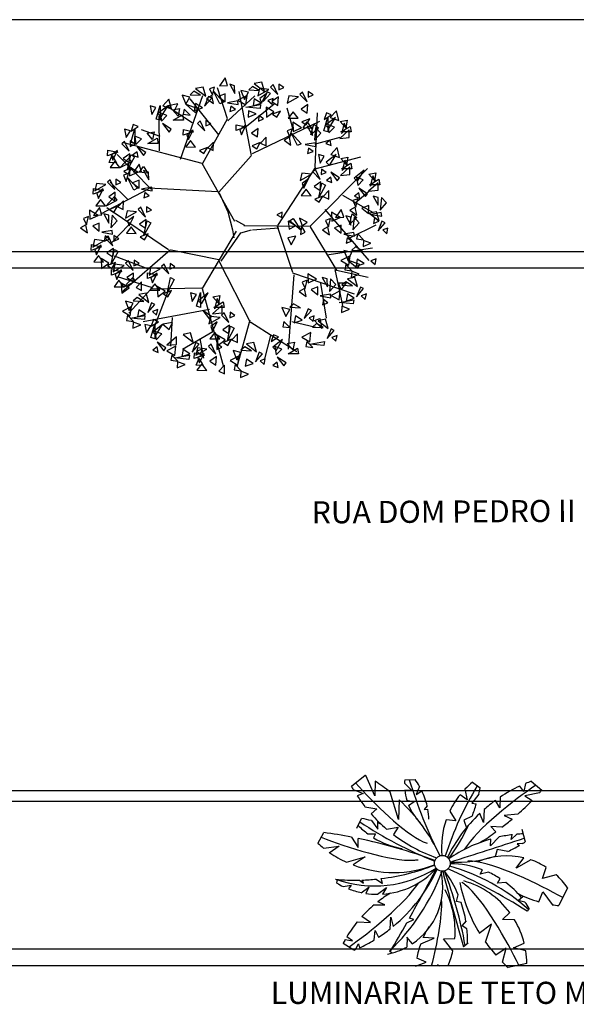
# Model space of a CAD drawing. Extents: x -956 to -242, y 1537 to 1657.
# Drawn here: x -427 to -417, y 1621 to 1639 of the extents above; entities that cross this region are included whole.
import ezdxf

# ---------------------------------------------------------------- set-up
doc = ezdxf.new("R2010")
doc.units = 0
doc.header["$LTSCALE"] = 0.2
doc.layers.get('0').update_dxf_attribs({"linetype": 'CONTINUOUS'})
doc.layers.add('CONSTRUTIVO', color=1, linetype='CONTINUOUS')
doc.layers.add('REDEAEREA', color=3, linetype='CONTINUOUS')
doc.styles.add('ROMANS', font='romans.shx')

# ---------------------------------------------------------------- blocks, each defined once
blk = doc.blocks.new('VGAR')
at = {"color": 0}
for p, q in [((-24.1, 206.6), (-43, 266.4)), ((-114.6, 128.6), (-71.4, 251.4)), ((-23.4, 202.9), (28.8, 250.7)), ((22.5, 135.7), (-1.7, 259)), ((-92.2, 198.6), (-138.3, 229)), ((-40.4, 175.5), (-96.3, 245.1)), ((12.5, 192.4), (66, 235.6)), ((-155.2, 144.6), (-155.7, 212.1)), ((104.3, 181.6), (91, 226.9)), ((145, 113.5), (149.8, 218.4)), ((-71.6, 120.8), (-24.1, 206.6)), ((24.5, 139.6), (153.9, 202)), ((-154, 172.3), (-190.1, 185.5)), ((148.6, 159.2), (193.3, 171.5)), ((-171.4, 71.3), (-237, 138.1)), ((-40.9, 65.1), (21.4, 135.1)), ((142.7, 109.8), (233.3, 133.2)), ((73.3, 1.1), (146.3, 113.5)), ((-217.1, 51.7), (-250.1, 84.2)), ((-175.7, 71.5), (-269, 23.1)), ((-42.5, 65.6), (-176.3, 72.6)), ((-40.3, 64.2), (-23.3, 27)), ((198.1, 59.1), (256.8, 25.8)), ((221.5, 44.3), (251, 69)), ((-138.1, -45.9), (-256.8, 34.9)), ((-23.3, 27), (-14.1, -7.4)), ((163.9, 32), (248.6, -66.8)), ((-214.4, 2.2), (-247, -32)), ((9.5, 0.8), (-7.6, 10.5)), ((213.4, -22.3), (262.8, 2.4)), ((-14.1, -7.4), (-11.5, -22.6)), ((24, -7.4), (75.1, -3.3)), ((72.1, -0.1), (101.6, -89.1)), ((135.7, -1.4), (186.3, -85.3)), ((-133.7, -45.8), (-228.3, -128.3)), ((-40.9, -65.4), (-132.6, -46.4)), ((167.5, -55.7), (255.7, -42.1)), ((-177.8, -82.7), (-242, -58)), ((-40.4, -67), (20.4, -186.4)), ((103.9, -94), (93.3, -237.3)), ((101.6, -90.3), (220.4, -131)), ((182.8, -84.1), (198.1, -153.2)), ((186.3, -85.3), (247.5, -98.9)), ((-169, -119.2), (-236.4, -97.9)), ((155.7, -110), (166.3, -177.9)), ((-171.7, -121.6), (-214.1, -167.8)), ((-73.8, -119.8), (-171.7, -121.6)), ((-136.7, -120.1), (-169, -203.3)), ((-59, -160.9), (-186.9, -184.9)), ((-130.8, -176.5), (-134.1, -231.7)), ((19, -181.4), (-6, -271.6)), ((21, -185.3), (109.6, -241.9)), ((100.4, -184.1), (146.3, -195.2)), ((-52.5, -204), (-110.8, -238.3)), ((-77.1, -217), (-70.5, -254.8)), ((58.8, -211.3), (47.2, -256.1))]:
    blk.add_line(p, q, dxfattribs=at)
for points in [[(-23.7, 270.8), (-28.4, 285.5), (-39.4, 270.1)], [(-66, 250.2), (-71.2, 267.9), (-85.5, 265.1)], [(-53.1, 251.9), (-49.1, 267.9), (-58.7, 264.3)], [(-9.8, 255.2), (-10.2, 270.3), (-19.8, 273.1)], [(37.4, 261.1), (24.4, 268.8), (17, 262.2)], [(47.2, 259.5), (42.1, 277.2), (27.7, 274.4)], [(64.1, 272.5), (58.9, 267.9), (73, 253.7)], [(75.3, 273.6), (74.9, 262.8), (84.6, 267.2)], [(-96.4, 248.5), (-111.4, 252.3), (-104.2, 234.7)], [(-75.9, 251.9), (-88.9, 259.6), (-96.3, 253)], [(-54.5, 246.4), (-60.8, 249.4), (-68.3, 230.8)], [(-51.2, 236.4), (-54.3, 251.7), (-64.6, 246.1)], [(-38.6, 235.5), (-50.8, 260), (-31.5, 239)], [(-28.5, 239.5), (-28.4, 255), (-41.3, 249.8)], [(13.7, 251.3), (-3.9, 242.7), (11.3, 233.8)], [(16.8, 257.7), (1.9, 261.5), (9, 244)], [(56, 263.4), (37.8, 265.5), (34.8, 251.2)], [(50.7, 255), (38.5, 246), (41.7, 236.6)], [(58.8, 255.6), (52.5, 258.6), (44.9, 240.1)], [(74.3, 248.7), (61.5, 239.9), (73.1, 232.3)], [(112.7, 248.8), (94.4, 251), (91.4, 236.7)], [(120.7, 258), (115.5, 253.3), (129.6, 239.2)], [(131.9, 259), (131.5, 248.2), (141.2, 252.7)], [(-170.2, 215.2), (-162, 228.5), (-173.4, 231.5)], [(-161.7, 206), (-153.8, 232.2), (-154.1, 203.7)], [(-151.8, 210.6), (-139.3, 231.5), (-158.2, 216.6)], [(-132.3, 225.8), (-137.3, 244.8), (-149, 231.5)], [(-126.6, 221.5), (-120, 235.5), (-138.6, 231.8)], [(-80.9, 225.8), (-103.8, 234.1), (-85.5, 218.4)], [(-72.4, 227.7), (-85.5, 236.1), (-88, 222.4)], [(-3.2, 234.1), (-4, 241.1), (-23.7, 237.6)], [(-8.7, 224.3), (-17.4, 230.9), (-19.3, 220.4)], [(38.8, 226.3), (11.6, 229), (39.6, 234.2)], [(40.8, 237), (27.7, 245.3), (25.3, 231.7)], [(50.5, 229.3), (51.5, 209.7), (65.7, 220.3)], [(64.1, 245.7), (54, 241.9), (61.9, 234.7)], [(130.9, 234.2), (118.1, 225.4), (129.7, 217.8)], [(-151.6, 202), (-140.8, 213.2), (-153.8, 218.2)], [(-130.1, 223.9), (-116.5, 226.5), (-119.3, 211.6)], [(-108.6, 203.7), (-128.5, 203.7), (-110.5, 214.6)], [(-96, 213.5), (-107.5, 225.3), (-109.5, 215.3)], [(31.4, 216.2), (16.8, 221.7), (16, 209.9)], [(36.3, 212.9), (35.9, 202), (45.6, 206.5)], [(78.2, 221.4), (62.8, 215.5), (71.3, 209.7)], [(102.5, 220.2), (93.1, 207.9), (112.1, 207.6)], [(161.7, 183.5), (169.6, 209.7), (169.3, 181.2)], [(162.4, 205.4), (176.2, 214.3), (166.8, 218.3)], [(171.5, 188.2), (184.1, 209), (165.2, 194.1)], [(191.1, 203.4), (186.1, 222.3), (174.4, 209)], [(-210.1, 182.9), (-196.3, 191.9), (-205.7, 195.8)], [(-136.7, 180.8), (-132.5, 186.4), (-149.3, 197.3)], [(-76.8, 202.5), (-82.1, 197.9), (-67.9, 183.7)], [(-65.6, 203.6), (-66, 192.8), (-56.3, 197.2)], [(-7.1, 195.1), (12.3, 191.1), (-7.5, 184.1)], [(11.7, 194.2), (-0.4, 185.3), (2.8, 175.8)], [(119, 189.5), (102.3, 199.9), (102.9, 182.2)], [(134.8, 206.9), (119.4, 201), (127.9, 195.2)], [(121.9, 189.5), (130, 200.8), (138.2, 188)], [(139.9, 174.6), (139.5, 189.7), (129.9, 192.5)], [(151.4, 189.5), (136.9, 175.9), (142.5, 196.1)], [(171.8, 179.5), (182.6, 190.8), (169.6, 195.8)], [(193.3, 201.4), (206.9, 204), (204.1, 189.1)], [(214.8, 181.2), (194.9, 181.2), (212.9, 192.1)], [(196.2, 178.2), (206.2, 189.5), (201.2, 198.1)], [(-219.3, 170.3), (-211.1, 183.6), (-222.5, 186.6)], [(-210.8, 161.1), (-202.9, 187.3), (-203.2, 158.8)], [(-200.7, 157), (-190, 168.3), (-202.9, 173.3)], [(-179.2, 179), (-165.6, 181.6), (-168.4, 166.7)], [(-109.1, 185.9), (-89.6, 181.8), (-109.4, 174.8)], [(-90.3, 185), (-102.4, 176), (-99.2, 166.6)], [(35.3, 188), (22.5, 179.2), (34.1, 171.6)], [(50.8, 171.2), (40, 159.9), (50.6, 154.6)], [(98.5, 155.8), (95.4, 171.1), (85.1, 165.5)], [(96.6, 171.3), (100.6, 187.3), (91, 183.7)], [(111.1, 154.9), (98.9, 179.4), (118.2, 158.4)], [(143.7, 165.4), (155.9, 179.1), (145.9, 189.8)], [(192.7, 168.9), (211, 170.5), (211, 185.2)], [(-222.8, 162.9), (-228.1, 158.3), (-213.9, 144.1)], [(-211.6, 164), (-212, 153.2), (-202.3, 157.6)], [(-185.9, 135.8), (-181.7, 141.4), (-198.4, 152.4)], [(-157.7, 158.8), (-177.6, 158.8), (-159.6, 169.6)], [(-95.1, 164.7), (-104.5, 152.4), (-85.5, 152.2)], [(-51.2, 161.9), (-61.9, 150.6), (-51.4, 145.3)], [(39.2, 160.7), (23.8, 154.8), (32.3, 149)], [(146.5, 153.5), (145.7, 160.5), (126, 157)], [(175.9, 154.9), (174.1, 165.6), (165.5, 159.3)], [(-255.1, 146.3), (-235.6, 142.2), (-255.4, 135.2)], [(-238.2, 122), (-252.1, 122.3), (-246.2, 136.3)], [(-236.3, 145.4), (-248.4, 136.4), (-245.2, 127)], [(-212.7, 139.1), (-225.5, 130.3), (-213.8, 122.7)], [(-203.6, 133.1), (-216.7, 109.1), (-210.5, 136.9)], [(-196.6, 132.5), (-198.4, 143.2), (-207, 136.8)], [(-62.7, 151.5), (-78.1, 145.5), (-69.7, 139.7)], [(141, 143.8), (132.3, 150.3), (130.4, 139.8)], [(154.5, 121.4), (162.7, 134.7), (151.3, 137.7)], [(172.8, 116.8), (185.4, 137.7), (166.5, 122.8)], [(192.4, 132), (187.3, 151), (175.6, 137.7)], [(-241.1, 125.1), (-250.5, 112.8), (-231.5, 112.6)], [(-214.2, 130.6), (-230.8, 112.7), (-209.2, 123.4)], [(-196.9, 103.7), (-213.6, 114), (-213, 96.4)], [(-189.8, 104.4), (-194.5, 119.1), (-205.6, 103.7)], [(-194, 103.7), (-185.9, 115), (-177.7, 102.1)], [(194.5, 130.1), (208.2, 132.7), (205.4, 117.8)], [(216.1, 109.9), (196.2, 109.9), (214.1, 120.8)], [(197.5, 106.9), (207.5, 118.2), (202.4, 126.7)], [(-219.3, 85.5), (-215.3, 101.5), (-224.9, 97.9)], [(-208.7, 111.8), (-224.1, 105.9), (-215.7, 100.1)], [(-176, 88.8), (-176.4, 103.9), (-186, 106.7)], [(137.8, 99.6), (119.5, 101.7), (116.5, 87.4)], [(145.9, 108.7), (140.6, 104.1), (154.8, 89.9)], [(157.1, 109.8), (156.7, 99), (166.4, 103.4)], [(187.9, 87), (192.1, 92.6), (175.3, 103.5)], [(194, 97.6), (212.3, 99.2), (212.3, 113.8)], [(226.9, 86.4), (239.5, 107.3), (220.6, 92.4)], [(248.6, 99.7), (262.3, 102.3), (259.5, 87.4)], [(251.6, 76.5), (261.6, 87.8), (256.5, 96.4)], [(-258.6, 79.8), (-276.9, 82), (-279.9, 67.7)], [(-250.5, 88.9), (-255.8, 84.3), (-241.6, 70.2)], [(-239.3, 90), (-239.7, 79.2), (-230, 83.7)], [(-204.8, 69.1), (-217, 93.6), (-197.7, 72.6)], [(-194.7, 73.1), (-194.6, 88.6), (-207.4, 83.4)], [(132.4, 91.2), (120.3, 82.2), (123.5, 72.8)], [(156, 84.9), (143.2, 76.1), (154.9, 68.6)], [(165.1, 78.9), (152, 54.9), (158.2, 82.7)], [(177.2, 83.6), (175.3, 94.3), (166.8, 87.9)], [(227.2, 77.8), (237.9, 89.1), (225, 94.1)], [(248.1, 67.2), (266.4, 68.8), (266.4, 83.5)], [(270.2, 79.5), (250.3, 79.5), (268.2, 90.4)], [(-282.8, 72.3), (-263.3, 68.2), (-283.1, 61.2)], [(-263.9, 71.4), (-276.1, 62.4), (-272.9, 53)], [(-240.4, 65.2), (-253.2, 56.3), (-241.5, 48.8)], [(-169.4, 67.7), (-170.1, 74.7), (-189.9, 71.2)], [(-174.9, 57.9), (-183.5, 64.5), (-185.5, 54)], [(127.6, 70.9), (118.3, 58.6), (137.2, 58.4)], [(160, 57.7), (144.6, 51.7), (153, 45.9)], [(171.5, 68.1), (160.8, 56.8), (171.3, 51.5)], [(231.3, 53.2), (229.4, 63.9), (220.9, 57.6)], [(242, 56.6), (246.2, 62.2), (229.4, 73.2)], [(267, 39.9), (266.6, 55), (257, 57.8)], [(-268.8, 51.2), (-278.1, 38.9), (-259.2, 38.6)], [(-241.8, 56.6), (-258.4, 38.8), (-236.9, 49.5)], [(-224.9, 48.3), (-235.6, 37), (-225.1, 31.8)], [(223.7, 36.6), (227.7, 52.6), (218.1, 49)], [(248.3, 24.2), (248.4, 39.7), (235.5, 34.5)], [(270.8, 30.7), (283, 44.4), (273, 55.1)], [(-273.6, 20.5), (-290.3, 30.8), (-289.7, 13.2)], [(-266.5, 21.2), (-271.2, 35.9), (-282.3, 20.5)], [(-252.7, 5.6), (-253.1, 20.7), (-262.7, 23.5)], [(-236.4, 37.9), (-251.8, 32), (-243.4, 26.2)], [(-248.9, -3.6), (-236.7, 10.1), (-246.7, 20.8)], [(-199.4, 27), (-217.7, 29.1), (-220.7, 14.8)], [(-191.3, 36.1), (-196.6, 31.5), (-182.4, 17.3)], [(-180.2, 37.2), (-180.5, 26.4), (-170.8, 30.8)], [(71.3, 21.5), (80.7, 16.2), (81.2, 26.8)], [(193.2, 16.5), (176.6, 26.9), (177.1, 9.2)], [(200.3, 17.2), (195.6, 31.9), (184.5, 16.5)], [(214.1, 1.6), (213.7, 16.7), (204.2, 19.5)], [(225.7, 16.5), (211.2, 3), (216.8, 23.2)], [(225.6, 21.1), (222.5, 36.4), (212.2, 30.8)], [(268.7, 9.9), (263.5, 27.6), (249.2, 24.8)], [(273.6, 18.9), (272.8, 25.8), (253.1, 22.3)], [(-294, -13.2), (-297.1, 2.1), (-307.5, -3.5)], [(-296, 2.3), (-292, 18.3), (-301.6, 14.7)], [(-271.4, -10.1), (-271.3, 5.4), (-284.1, 0.2)], [(-204.8, 18.6), (-216.9, 9.6), (-213.7, 0.2)], [(-181.2, 12.3), (-194, 3.5), (-182.3, -4)], [(-172.1, 6.3), (-185.2, -17.7), (-179.1, 10.1)], [(92.9, 9.1), (94.8, -6.3), (106.9, 0.5)], [(102.4, 14.4), (117.6, -8.3), (95.8, 10)], [(114.9, 15.1), (120, 0.3), (129.6, 7.3)], [(118.9, 0), (117, -16.4), (126.1, -11.6)], [(170.9, -1.7), (174.9, 14.3), (165.3, 10.8)], [(195.5, -14.1), (195.6, 1.5), (182.7, -3.8)], [(217.9, -7.6), (230.2, 6.2), (220.2, 16.8)], [(268.1, 9.1), (259.4, 15.6), (257.5, 5.1)], [(280.2, 6), (273.9, 9), (266.4, -9.5)], [(-246.1, -15.5), (-246.8, -8.5), (-266.6, -12)], [(-251.6, -25.3), (-260.2, -18.7), (-262.2, -29.2)], [(-243.1, -18.2), (-243.5, -29.1), (-233.8, -24.6)], [(-209.6, -1.7), (-219, -14), (-200, -14.2)], [(-177.3, -14.9), (-192.6, -20.9), (-184.2, -26.7)], [(172.8, -17.1), (169.7, -1.8), (159.3, -7.5)], [(220.8, -19.4), (220, -12.5), (200.3, -15.9)], [(238.7, -26.9), (227.2, -15), (225.2, -25)], [(285.6, -3.9), (275.5, -7.7), (283.3, -14.9)], [(-286.6, -36), (-267.1, -40), (-286.9, -47)], [(-262.4, -28.5), (-280.7, -26.3), (-283.7, -40.6)], [(-267.7, -36.9), (-279.9, -45.8), (-276.7, -55.3)], [(-254.3, -19.3), (-259.6, -23.9), (-245.4, -38.1)], [(92.2, -22.6), (98.7, -36.5), (107.7, -19.8)], [(215.3, -29.2), (206.6, -22.7), (204.7, -33.2)], [(252.8, -33.4), (238.2, -27.9), (237.5, -39.7)], [(-244.2, -43.1), (-257, -51.9), (-245.3, -59.5)], [(-235.1, -49.1), (-248.2, -73.1), (-242, -45.3)], [(215.7, -51.3), (200.7, -47.5), (207.9, -65.1)], [(236.2, -47.9), (223.2, -40.2), (215.8, -46.9)], [(-272.6, -57.1), (-281.9, -69.4), (-263, -69.7)], [(-267.9, -62.5), (-266.9, -82.1), (-252.7, -71.5)], [(-240.2, -70.4), (-255.6, -76.3), (-247.2, -82.1)], [(-223.3, -76.1), (-241.6, -73.9), (-244.6, -88.2)], [(-215.2, -66.9), (-220.5, -71.5), (-206.3, -85.7)], [(-204, -65.8), (-204.4, -76.7), (-194.7, -72.2)], [(-146, -73.5), (-151.3, -78.1), (-137.1, -92.3)], [(-134.8, -72.4), (-135.2, -83.2), (-125.5, -78.8)], [(212.5, -57.7), (194.9, -66.3), (210.2, -75.3)], [(216.1, -86.3), (204.6, -74.5), (202.5, -84.5)], [(231.2, -74), (208.3, -65.7), (226.6, -81.4)], [(239.7, -72.1), (226.5, -63.7), (224.1, -77.4)], [(263, -63.3), (252.8, -67.2), (260.7, -74.4)], [(-247.5, -83.6), (-228, -87.6), (-247.8, -94.6)], [(-228.7, -84.5), (-240.8, -93.4), (-237.6, -102.9)], [(-205.1, -90.7), (-217.9, -99.5), (-206.2, -107.1)], [(-178.3, -90.1), (-158.8, -94.2), (-178.6, -101.2)], [(-154.1, -82.6), (-172.4, -80.5), (-175.4, -94.8)], [(-159.5, -91), (-171.6, -100), (-168.4, -109.4)], [(147.9, -102.3), (131.3, -92), (131.8, -109.7)], [(230.2, -92.9), (215.6, -87.4), (214.8, -99.2)], [(-233.5, -104.7), (-242.9, -117), (-223.9, -117.3)], [(-228.9, -110.1), (-227.8, -129.7), (-213.6, -119.1)], [(-206.6, -99.2), (-223.2, -117.1), (-201.6, -106.4)], [(-189.6, -107.5), (-200.3, -118.9), (-189.8, -124.1)], [(-164.3, -111.3), (-173.7, -123.6), (-154.7, -123.8)], [(-126.8, -103.3), (-139.9, -127.3), (-133.7, -99.5)], [(125.6, -120.5), (129.5, -104.5), (119.9, -108.1)], [(168.8, -117.2), (168.4, -102.1), (158.9, -99.3)], [(172.6, -126.4), (184.9, -112.7), (174.9, -102)], [(195.1, -122.6), (189.9, -109.7), (205.1, -109.6)], [(217.3, -115.2), (204.3, -107.5), (196.9, -114.2)], [(227.1, -116.9), (222, -99.2), (207.6, -102)], [(-175.6, -147.2), (-180.7, -129.6), (-195.1, -132.4)], [(-159.7, -116.7), (-158.6, -136.3), (-144.4, -125.7)], [(-131.9, -124.6), (-147.3, -130.5), (-138.9, -136.3)], [(-92.2, -145.3), (-84, -132), (-95.4, -129.1)], [(-83.7, -154.6), (-75.8, -128.4), (-76.1, -156.9)], [(-73.9, -149.9), (-61.3, -129.1), (-80.2, -144)], [(127.5, -136), (124.4, -120.7), (114, -126.3)], [(150.2, -133), (150.3, -117.4), (137.4, -122.6)], [(175.5, -138.3), (174.7, -131.3), (155, -134.8)], [(193.6, -125), (176, -133.7), (191.3, -142.6)], [(220.7, -139.4), (207.6, -131), (205.2, -144.7)], [(238.7, -120.8), (232.4, -117.7), (224.9, -136.3)], [(244, -130.6), (233.9, -134.5), (241.8, -141.7)], [(-206, -149), (-220.9, -145.2), (-213.8, -162.8)], [(-185.4, -145.6), (-198.4, -137.9), (-205.9, -144.5)], [(-164, -151.1), (-170.3, -148.1), (-177.9, -166.7)], [(-52.1, -136.7), (-38.5, -134.1), (-41.3, -149)], [(-30.6, -156.9), (-50.5, -156.9), (-32.5, -146)], [(-49.2, -159.9), (-39.2, -148.6), (-44.2, -140)], [(116.6, -157.5), (103.6, -149.9), (96.2, -156.5)], [(169.9, -148.1), (161.3, -141.6), (159.4, -152)], [(218.7, -150.1), (191.5, -147.4), (219.5, -142.2)], [(-209.1, -155.4), (-226.7, -164), (-211.5, -172.9)], [(-182, -169.8), (-195.1, -161.4), (-197.5, -175.1)], [(-158.7, -161), (-168.8, -164.9), (-160.9, -172.1)], [(-58.8, -179.8), (-54.6, -174.2), (-71.3, -163.2)], [(-52.7, -169.2), (-34.4, -167.6), (-34.4, -152.9)], [(-30.3, -167.3), (-35.6, -171.9), (-21.4, -186.1)], [(-19.1, -166.2), (-19.5, -177), (-9.8, -172.6)], [(96.1, -161), (81.1, -157.1), (88.3, -174.7)], [(138, -163.1), (131.7, -160), (124.2, -178.6)], [(211.3, -160.2), (196.7, -154.7), (195.9, -166.5)], [(-205.6, -184), (-217, -172.1), (-219.1, -182.2)], [(-184, -180.5), (-211.2, -177.8), (-183.2, -172.6)], [(-191.4, -190.6), (-206, -185.1), (-206.8, -196.9)], [(-180.3, -206.1), (-172.1, -192.8), (-183.5, -189.8)], [(-171.8, -215.3), (-163.9, -189.1), (-164.2, -217.6)], [(-171.1, -193.4), (-157.3, -184.5), (-166.8, -180.5)], [(-162, -210.7), (-149.4, -189.8), (-168.3, -204.7)], [(-136.7, -199.8), (-130.1, -185.8), (-148.7, -189.5)], [(-38.4, -176.4), (-56.7, -174.3), (-59.7, -188.6)], [(-43.8, -184.8), (-55.9, -193.8), (-52.7, -203.2)], [(96.5, -195.9), (85, -184.1), (83, -194.1)], [(120.1, -181.7), (106.9, -173.3), (104.5, -187)], [(143.4, -173), (133.3, -176.8), (141.1, -184)], [(160.7, -195.8), (147.7, -188.1), (140.2, -194.8)], [(154.2, -178.1), (158, -197.6), (143.9, -182.1)], [(170.5, -197.5), (165.4, -179.8), (151, -182.6)], [(-161.7, -219.3), (-151, -208.1), (-163.9, -203.1)], [(-90, -223.9), (-95.2, -206.2), (-109.5, -209)], [(-48.6, -205.1), (-58, -217.4), (-39, -217.6)], [(-20.2, -191.1), (-33, -199.9), (-21.3, -207.5)], [(-11.1, -197.1), (-24.2, -221.1), (-18.1, -193.3)], [(-4.7, -207.9), (-15.4, -219.2), (-4.9, -224.5)], [(137, -205.6), (119.3, -214.2), (134.6, -223.2)], [(182.1, -201.4), (175.8, -198.3), (168.2, -216.9)], [(-146.9, -240.5), (-142.7, -234.9), (-159.4, -224)], [(-140.8, -229.9), (-122.5, -228.3), (-122.5, -213.7)], [(-78.5, -227.8), (-84.8, -224.7), (-92.3, -243.3)], [(-44.3, -226.9), (-44.7, -237.8), (-35, -233.3)], [(-44, -210.5), (-42.9, -230.1), (-28.7, -219.5)], [(-16.2, -218.4), (-31.6, -224.3), (-23.2, -230.1)], [(32.1, -242.4), (27, -224.7), (12.6, -227.5)], [(60.4, -222.6), (74.3, -213.6), (64.8, -209.6)], [(69.6, -239.8), (82.2, -218.9), (63.3, -233.8)], [(91.3, -226.5), (105, -223.9), (102.1, -238.8)], [(140.5, -234.2), (129.1, -222.4), (127, -232.4)], [(162.1, -230.7), (134.9, -228), (162.9, -222.8)], [(187.4, -211.2), (177.3, -215.1), (185.2, -222.3)], [(-157.6, -243.9), (-159.4, -233.2), (-168, -239.6)], [(-123.5, -232), (-141.2, -240.7), (-125.9, -249.6)], [(-96.4, -246.4), (-109.5, -238), (-111.9, -251.7)], [(-87.7, -244.7), (-68.3, -248.8), (-88.1, -255.7)], [(-63.6, -237.2), (-81.8, -235), (-84.8, -249.3)], [(-73.1, -237.7), (-83.2, -241.5), (-75.3, -248.7)], [(-68.9, -245.6), (-81.1, -254.5), (-77.9, -264)], [(-55.5, -228), (-60.7, -232.6), (-46.6, -246.8)], [(1.7, -244.2), (-13.2, -240.3), (-6.1, -257.9)], [(22.3, -240.7), (9.3, -233.1), (1.8, -239.7)], [(43.7, -246.3), (37.4, -243.2), (29.8, -261.8)], [(69.9, -248.4), (80.6, -237.2), (67.6, -232.2)], [(112.9, -246.7), (93, -246.7), (110.9, -235.8)], [(-120, -260.6), (-131.4, -248.8), (-133.5, -258.8)], [(-98.4, -257.1), (-125.6, -254.4), (-97.6, -249.2)], [(-105.9, -267.2), (-120.5, -261.7), (-121.2, -273.5)], [(-70.8, -268.9), (-84.7, -268.6), (-78.9, -254.6)], [(-45.3, -251.8), (-58.1, -260.6), (-46.5, -268.2)], [(-1.4, -250.5), (-19.1, -259.2), (-3.8, -268.1)], [(25.7, -264.9), (12.6, -256.5), (10.2, -270.2)], [(49, -256.2), (38.9, -260), (46.8, -267.2)], [(74, -273), (72.1, -262.3), (63.6, -268.7)], [(84.7, -269.6), (88.9, -264), (72.1, -253.1)], [(-73.8, -265.8), (-83.1, -278.1), (-64.1, -278.4)], [(-29.8, -268.6), (-40.6, -280), (-30, -285.2)], [(2.1, -279.1), (-9.3, -267.3), (-11.4, -277.3)], [(16.3, -285.7), (1.7, -280.2), (0.9, -292)]]:
    blk.add_lwpolyline(points, close=True, dxfattribs=at)
for points in [[(-9.6, 8.5), (-72.7, 120.2), (-224.2, 160.4)], [(7.4, 1.1), (135.7, -0.1), (246.3, 111)], [(-7.5, -9.9), (-72.7, -120.4), (-31.7, -271.7)], [(-36.4, -68.1), (1.6, -13), (22.6, -7.4)]]:
    blk.add_lwpolyline(points, dxfattribs=at)
blk = doc.blocks.new('ARVORE')
at = {"layer": 'CONSTRUTIVO'}
blk.add_blockref('VGAR', (-435, 137.5), dxfattribs=at)

msp = doc.modelspace()

# ---------------------------------------------------------------- linework, layer by layer
at = {"layer": 'CONSTRUTIVO', "color": 1, "linetype": 'Continuous'}
for p, q in [((-398, 1638.53), (-460.275, 1638.53)), ((-398.651, 1634.333), (-460.275, 1634.333)), ((-398.109, 1634.036), (-460.275, 1634.036)), ((-389.586, 1624.59), (-460.275, 1624.59)), ((-407.814, 1624.4), (-460.275, 1624.4))]:
    msp.add_line(p, q, dxfattribs=at)
at = {"layer": 'CONSTRUTIVO', "linetype": 'Continuous'}
for p, q in [((-421.267, 1624.675), (-421.014, 1624.875)), ((-420.842, 1624.504), (-421.003, 1624.868)), ((-420.838, 1624.767), (-420.842, 1624.504)), ((-420.3, 1624.788), (-420.115, 1624.797)), ((-418.014, 1624.764), (-417.822, 1624.607)), ((-421.232, 1624.614), (-421.052, 1624.544)), ((-420.304, 1624.731), (-420.174, 1624.6)), ((-420.174, 1624.6), (-420.3, 1624.603)), ((-420.034, 1624.673), (-420.097, 1624.523)), ((-420.097, 1624.523), (-419.992, 1624.594)), ((-419.213, 1624.621), (-419.174, 1624.431)), ((-419.073, 1624.749), (-418.937, 1624.647)), ((-418.149, 1624.579), (-418.218, 1624.678)), ((-418.114, 1624.724), (-418.149, 1624.579)), ((-421.052, 1624.544), (-421.161, 1624.501)), ((-420.414, 1624.072), (-420.566, 1624.57)), ((-420.401, 1624.427), (-420.414, 1624.072)), ((-420.265, 1624.421), (-420.133, 1624.395)), ((-420.133, 1624.395), (-420.235, 1624.323)), ((-419.174, 1624.431), (-419.301, 1624.521)), ((-418.962, 1624.53), (-419.087, 1624.369)), ((-418.579, 1624.282), (-418.66, 1624.418)), ((-418.573, 1624.478), (-418.579, 1624.282)), ((-417.865, 1624.559), (-418.128, 1624.503)), ((-418.128, 1624.503), (-417.999, 1624.416)), ((-421.021, 1624.306), (-420.806, 1624.268)), ((-420.806, 1624.268), (-420.911, 1624.175)), ((-419.895, 1624.319), (-419.948, 1624.252)), ((-419.948, 1624.252), (-419.882, 1624.26)), ((-419.488, 1624.225), (-419.379, 1624.052)), ((-419.087, 1624.369), (-419.007, 1624.357)), ((-418.867, 1624.254), (-418.877, 1624.021)), ((-421.169, 1623.919), (-421.082, 1624.092)), ((-420.903, 1624.053), (-420.786, 1623.899)), ((-420.786, 1623.899), (-420.786, 1624.042)), ((-419.379, 1624.052), (-419.552, 1624.07)), ((-419.081, 1624.133), (-419.235, 1624.062)), ((-419.235, 1624.062), (-419.179, 1623.903)), ((-418.877, 1624.021), (-418.945, 1624.182)), ((-418.255, 1624.171), (-418.502, 1624.149)), ((-418.502, 1624.149), (-418.358, 1624.082)), ((-420.629, 1623.9), (-420.42, 1623.934)), ((-420.42, 1623.934), (-420.506, 1623.801)), ((-418.543, 1623.933), (-418.743, 1623.949)), ((-418.743, 1623.949), (-418.651, 1623.852)), ((-418.185, 1623.899), (-418.124, 1623.668)), ((-421.87, 1623.642), (-421.766, 1623.838)), ((-421.263, 1623.755), (-421.144, 1623.569)), ((-421.144, 1623.569), (-421.144, 1623.731)), ((-420.967, 1623.813), (-420.827, 1623.817)), ((-420.827, 1623.817), (-420.864, 1623.743)), ((-418.594, 1623.758), (-418.749, 1623.596)), ((-418.749, 1623.596), (-418.744, 1623.72)), ((-418.275, 1623.807), (-418.374, 1623.714)), ((-418.374, 1623.714), (-418.355, 1623.799)), ((-421.769, 1623.557), (-421.487, 1623.59)), ((-421.487, 1623.59), (-421.667, 1623.467)), ((-418.631, 1623.529), (-418.668, 1623.401)), ((-418.435, 1623.498), (-418.631, 1623.529)), ((-418.17, 1623.639), (-418.267, 1623.637)), ((-418.267, 1623.637), (-418.223, 1623.607)), ((-421.354, 1623.302), (-421.016, 1623.4)), ((-421.016, 1623.4), (-421.235, 1623.252)), ((-418.288, 1623.194), (-418.148, 1623.382)), ((-418.023, 1623.346), (-418.288, 1623.194)), ((-418.934, 1623.087), (-418.894, 1623.167)), ((-417.811, 1623.005), (-417.74, 1623.209)), ((-421.53, 1622.925), (-421.518, 1622.99)), ((-421.121, 1622.978), (-421.046, 1622.924)), ((-421.046, 1622.924), (-421.074, 1622.98)), ((-420.818, 1622.996), (-420.703, 1622.919)), ((-420.703, 1622.919), (-420.726, 1623.006)), ((-418.787, 1623.122), (-418.934, 1623.087)), ((-418.621, 1622.923), (-418.575, 1623.006)), ((-417.562, 1623.073), (-417.811, 1623.005)), ((-421.413, 1622.863), (-421.272, 1622.888)), ((-421.272, 1622.888), (-421.319, 1622.823)), ((-421.087, 1622.749), (-420.949, 1622.852)), ((-420.949, 1622.852), (-421.007, 1622.739)), ((-420.796, 1622.723), (-420.631, 1622.847)), ((-420.631, 1622.847), (-420.705, 1622.726)), ((-418.472, 1622.934), (-418.621, 1622.923)), ((-417.359, 1622.841), (-417.513, 1622.518)), ((-419.365, 1622.591), (-419.333, 1622.711)), ((-418.247, 1622.61), (-418.157, 1622.69)), ((-417.875, 1622.588), (-417.806, 1622.769)), ((-417.806, 1622.769), (-417.636, 1622.535)), ((-420.856, 1622.53), (-420.662, 1622.534)), ((-420.662, 1622.534), (-420.788, 1622.586)), ((-419.28, 1622.575), (-419.365, 1622.591)), ((-418.126, 1622.582), (-418.247, 1622.61)), ((-418.049, 1622.467), (-418.088, 1622.419)), ((-420.923, 1622.212), (-421.077, 1622.319)), ((-420.564, 1622.098), (-420.554, 1622.309)), ((-420.554, 1622.309), (-420.511, 1622.141)), ((-420.264, 1622.207), (-420.134, 1622.268)), ((-420.134, 1622.268), (-420.217, 1622.29)), ((-418.534, 1622.267), (-418.401, 1622.392)), ((-418.313, 1622.261), (-418.534, 1622.267)), ((-421.158, 1622.224), (-420.923, 1622.212)), ((-419.263, 1622.15), (-419.186, 1622.242)), ((-419.175, 1622.097), (-419.263, 1622.15)), ((-418.734, 1622.185), (-418.954, 1622.011)), ((-418.841, 1621.857), (-418.734, 1622.185)), ((-421.377, 1621.904), (-421.246, 1621.879)), ((-421.246, 1621.879), (-421.349, 1621.952)), ((-420.854, 1621.897), (-420.836, 1622.068)), ((-420.836, 1622.068), (-420.773, 1621.948)), ((-420.267, 1621.945), (-420.164, 1621.828)), ((-420.257, 1621.94), (-420.266, 1621.767)), ((-420.012, 1621.827), (-419.77, 1621.929)), ((-419.77, 1621.929), (-419.971, 1621.94)), ((-419.598, 1621.92), (-419.396, 1621.922)), ((-419.43, 1621.698), (-419.598, 1621.92)), ((-388.417, 1621.729), (-460.275, 1621.729)), ((-421.219, 1621.71), (-421.414, 1621.835)), ((-421.191, 1621.722), (-421.139, 1621.827)), ((-421.139, 1621.827), (-421.122, 1621.753)), ((-419.156, 1621.839), (-419.239, 1621.772)), ((-418.468, 1621.75), (-418.655, 1621.625)), ((-418.534, 1621.497), (-418.468, 1621.75)), ((-418.334, 1621.755), (-418.139, 1621.838)), ((-418.112, 1621.7), (-418.334, 1621.755)), ((-420.537, 1621.66), (-420.576, 1621.694)), ((-419.911, 1621.494), (-420.084, 1621.568)), ((-388.295, 1621.432), (-460.275, 1621.432)), ((-420.106, 1621.421), (-419.911, 1621.494)), ((-419.712, 1621.452), (-419.668, 1621.432)), ((-418.093, 1621.472), (-418.432, 1621.402))]:
    msp.add_line(p, q, dxfattribs=at)
msp.add_circle((-419.621, 1623.282), 0.143, dxfattribs=at)
for centre, radius, start, end in [((-422.635, 1622.011), 3.291, 60.2686, 60.4953), ((-422.635, 1622.011), 3.291, 51.0422, 56.8979), ((-419.353, 1624.696), 0.952, 174.4258, 177.9044), ((-411.571, 1627.457), 9.049, 197.1278, 206.5175), ((-421.172, 1624.021), 1.311, 29.7806, 36.2727), ((-417.04, 1622.169), 2.772, 110.5879, 112.8049), ((-418.786, 1626.068), 2.845, 209.2963, 210.7101), ((-419.353, 1624.696), 0.952, 185.6191, 196.7459), ((-421.172, 1624.021), 1.311, 13.1395, 25.8752), ((-413.918, 1621.609), 5.931, 148.76, 162.2774), ((-418.123, 1623.571), 1.513, 128.8934, 136.0505), ((-421.907, 1625.202), 3.021, 347.1419, 349.4079), ((-417.04, 1622.169), 2.772, 115.1603, 123.59), ((-421.649, 1627.978), 5.1, 317.8965, 318.6222), ((-418.786, 1626.068), 2.845, 213.3954, 218.2433), ((-422.635, 1622.011), 3.291, 25.3437, 47.2477), ((-418.123, 1623.571), 1.513, 141.0875, 154.3982), ((-417.04, 1622.169), 2.772, 125.7638, 131.2354), ((-421.649, 1627.978), 5.1, 311.7181, 315.6943), ((-419.353, 1624.696), 0.952, 202.8161, 225.2278), ((-421.172, 1624.021), 1.311, 2.4936, 10.4752), ((-421.907, 1625.202), 3.021, 339.2826, 343.7505), ((-421.302, 1622.66), 1.449, 74.0289, 81.286), ((-418.786, 1626.068), 2.845, 221.6809, 229.6256), ((-418.123, 1623.571), 1.513, 160.7508, 185.5443), ((-417.04, 1622.169), 2.772, 133.4295, 153.8491), ((-421.649, 1627.978), 5.1, 307.5186, 310.1875), ((-420.11, 1624.974), 1.443, 224.202, 233.5616), ((-417.179, 1629.876), 7.043, 236.0517, 248.5161), ((-421.302, 1622.66), 1.449, 66.8678, 69.1156), ((-421.907, 1625.202), 3.021, 322.6273, 335.8464), ((-423.081, 1614.358), 9.571, 79.0544, 82.1074), ((-423.081, 1614.358), 9.571, 69.6665, 78.3246), ((-420.11, 1624.974), 1.443, 238.5293, 260.5817), ((-418.786, 1626.068), 2.845, 232.8137, 250.7495), ((-418.042, 1621.234), 2.584, 105.7705, 124.4439), ((-497.404, 1868.178), 256.973, 287.65236, 287.96553), ((-421.649, 1627.978), 5.1, 302.066, 306.0051), ((-418.042, 1621.234), 2.584, 96.9505, 102.3281), ((-418.042, 1621.234), 2.584, 92.6804, 95.1675), ((-420.503, 1625.154), 2.038, 227.8982, 231.6195), ((-419.355, 1625.559), 2.257, 294.0599, 300.0952), ((-419.355, 1625.559), 2.257, 301.6839, 303.0512), ((-420.503, 1625.154), 2.038, 235.551, 245.3381), ((-419.355, 1625.559), 2.257, 266.848, 287.7882), ((-418.455, 1622.09), 1.328, 76.654, 112.6675), ((-418.455, 1622.09), 1.328, 57.4288, 71.0512), ((-420.849, 1624.983), 2.11, 250.5593, 301.9414), ((-420.503, 1625.154), 2.038, 248.9554, 291.3353), ((-421.201, 1626.899), 3.922, 276.9531, 291.5361), ((-420.793, 1624.168), 1.445, 273.5116, 317.3497), ((-422.355, 1624.377), 2.899, 309.5115, 335.5017), ((-449.997, 1639.024), 34.16, 330.6671, 332.3806), ((-424.113, 1612.815), 11.338, 57.9002, 66.0956), ((-420.436, 1619.82), 3.54, 47.9478, 74.4521), ((-419.491, 1621.586), 1.689, 69.318, 89.5528), ((-421.201, 1626.899), 3.922, 264.8673, 271.1576), ((-421.201, 1626.899), 3.922, 271.8431, 275.5984), ((-423.349, 1624.556), 3.986, 314.0882, 339.1553), ((-420.855, 1622.86), 1.242, 303.8174, 12.2861), ((-359.317, 1639.021), 62.354, 194.75696, 196.05893), ((-426.592, 1620.467), 7.503, 10.2082, 20.8968), ((-421.299, 1621.879), 2.135, 22.9432, 36.3507), ((-419.491, 1621.586), 1.689, 57.1724, 65.4075), ((-418.455, 1622.09), 1.328, 34.4281, 47.7751), ((-420.793, 1624.168), 1.445, 239.3352, 244.5907), ((-420.793, 1624.168), 1.445, 248.6452, 258.4226), ((-421.033, 1622.058), 1.643, 355.2625, 26.9274), ((-416.603, 1623.457), 2.751, 190.9585, 211.5651), ((-419.653, 1621.462), 1.559, 36.6057, 74.2934), ((-419.491, 1621.586), 1.689, 39.5561, 52.9268), ((-420.793, 1624.168), 1.445, 261.4711, 269.8873), ((-419.378, 1620.773), 2.297, 120.9682, 127.888), ((-417.286, 1624.662), 2.156, 243.3942, 254.1485), ((-419.378, 1620.773), 2.297, 130.0808, 137.703), ((-421.299, 1621.879), 2.135, 9.5514, 19.0188), ((-419.491, 1621.586), 1.689, 31.4173, 36.1117), ((-417.286, 1624.662), 2.156, 260.6557, 263.9488), ((-419.653, 1621.462), 1.559, 13.9595, 30.8098), ((-419.378, 1620.773), 2.297, 140.8215, 149.1076), ((-422.355, 1624.377), 2.899, 303.0753, 308.1707), ((-449.997, 1639.024), 34.16, 329.4946, 330.5061), ((-418.367, 1621.234), 1.749, 148.7319, 156.1834), ((-421.299, 1621.879), 2.135, 358.7437, 5.86), ((-419.378, 1620.773), 2.297, 150.5026, 152.4707), ((-422.355, 1624.377), 2.899, 295.168, 301.178), ((-420.855, 1622.86), 1.242, 281.3559, 298.3435), ((-418.367, 1621.234), 1.749, 160.1687, 168.9786), ((-416.603, 1623.457), 2.751, 215.5698, 221.7604), ((-422.355, 1624.377), 2.899, 293.0758, 293.6673), ((-421.033, 1622.058), 1.643, 337.589, 347.3356), ((-419.653, 1621.462), 1.559, 0.345, 8.777), ((-416.603, 1623.457), 2.751, 225.4362, 228.3296)]:
    msp.add_arc(centre, radius, start, end, dxfattribs=at)
for points, knots in [([(-421.189, 1624.737), (-420.863, 1624.37), (-420.274, 1623.784), (-419.917, 1623.653), (-419.893, 1623.644)], [71.235749, 71.235749, 71.235749, 71.235749, 164.178076, 170.819718, 170.819718, 170.819718, 170.819718]), ([(-421.811, 1623.754), (-421.366, 1623.578), (-420.488, 1623.292), (-420.085, 1623.344), (-420.06, 1623.347)], [64.425626, 64.425626, 64.425626, 64.425626, 164.178076, 170.819718, 170.819718, 170.819718, 170.819718]), ([(-417.444, 1622.662), (-417.851, 1622.894), (-418.717, 1623.318), (-419.135, 1623.321), (-419.16, 1623.321)], [61.49382, 61.49382, 61.49382, 61.49382, 164.178076, 170.819718, 170.819718, 170.819718, 170.819718]), ([(-418.237, 1621.442), (-418.444, 1621.867), (-418.91, 1622.691), (-419.249, 1622.927), (-419.269, 1622.942)], [62.760166, 62.760166, 62.760166, 62.760166, 164.178076, 170.819718, 170.819718, 170.819718, 170.819718])]:
    msp.add_open_spline(points, degree=3, knots=knots, dxfattribs=at)
for points in [[(-417.929, 1624.694), (-418.318, 1624.429), (-419.007, 1623.892), (-419.218, 1623.535)], [(-421.31, 1621.768), (-420.939, 1622.031), (-420.281, 1622.562), (-420.055, 1622.926)], [(-419.815, 1621.432), (-419.71, 1621.84), (-419.616, 1622.324), (-419.635, 1622.629)]]:
    msp.add_open_spline(points, degree=3, dxfattribs=at)

# ---------------------------------------------------------------- block references
at = {"layer": 'REDEAEREA', "xscale": 0.009375000000000001, "yscale": 0.009375000000000001, "zscale": 0.009375000000000001}
msp.add_blockref('ARVORE', (-419.204, 1633.512), dxfattribs=at)

# ---------------------------------------------------------------- texts
at = {"layer": 'CONSTRUTIVO', "color": 2, "style": 'ROMANS'}
msp.add_text('RUA DOM PEDRO II', height=0.4, rotation=0.3463, dxfattribs=at).set_placement((-421.983, 1629.425))
msp.add_text('LUMINARIA DE TETO MOD. HLF-100 - PHILIPS OU DI-710 REPUME OU SIMILAR ', height=0.4, dxfattribs=at).set_placement((-422.724, 1620.741))

doc.saveas('drawing.dxf')
